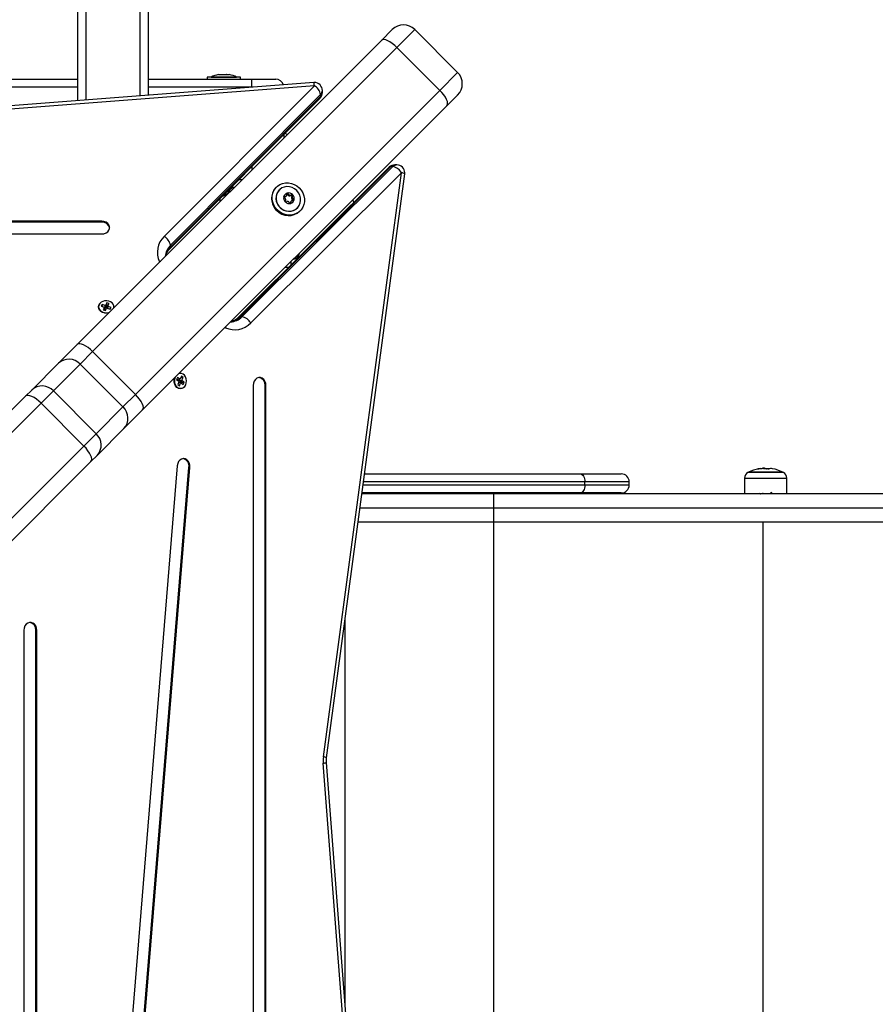
# Model space of a CAD drawing. Units: millimetres. Extents: x -5.7 to 11.4, y -0.5 to 15.
# Drawn here: x 6.2 to 6.7, y 3.9 to 4.5 of the extents above; entities that cross this region are included whole.
import ezdxf

# ---------------------------------------------------------------- set-up
doc = ezdxf.new("R2010")
doc.units = ezdxf.units.MM
doc.layers.add('DIASTASEIS', color=253, linetype='Continuous', lineweight=5)
doc.styles.get("Standard").update_dxf_attribs({"font": 'ARIALN.TTF'})
doc.dimstyles.get("Standard").update_dxf_attribs({"dimtxt": 0.18, "dimasz": 0.15, "dimexe": 0.18, "dimexo": 0.0625, "dimgap": 0.09, "dimtad": 0, "dimtih": 1, "dimtoh": 1, "dimzin": 0, "dimdsep": 46, "dimtxsty": 'Standard', "dimblk": 'OBLIQUE', "dimcen": 0.09, "dimadec": 0, "dimazin": 0, "dimtfac": 1, "dimtofl": 0, "dimtmove": 0, "dimatfit": 3, "dimfxl": 1, "dimtolj": 1, "dimtzin": 0, "dimarcsym": 0})

# ---------------------------------------------------------------- blocks, each defined once
blk = doc.blocks.new('sadw')
at = {"color": 7, "linetype": 'Continuous', "lineweight": 25}
for p, q in [((2650.08145, 2874.48204), (2650.08145, 2876.18134)), ((2650.12545, 2876.17545), (2650.12545, 2874.48543)), ((2650.27181, 2874.51987), (2650.27853, 2874.52659)), ((2650.31954, 2874.49972), (2650.29267, 2874.52659)), ((2650.08098, 2874.32904), (2650.27181, 2874.51987)), ((2650.28147, 2874.51538), (2650.09064, 2874.32456)), ((2650.28147, 2874.51538), (2650.30834, 2874.48851)), ((2649.82645, 2874.4955), (2650.08145, 2874.4955)), ((2650.12545, 2874.4955), (2650.19045, 2874.4955)), ((2650.16245, 2874.4968), (2650.16245, 2874.4955)), ((2650.18345, 2874.4968), (2650.16245, 2874.4968)), ((2650.16495, 2874.49681), (2650.16495, 2874.4968)), ((2650.16495, 2874.49681), (2650.18095, 2874.49681)), ((2650.1695, 2874.49837), (2650.17117, 2874.49837)), ((2650.17128, 2874.49837), (2650.17461, 2874.49837)), ((2650.17473, 2874.49837), (2650.1764, 2874.49837)), ((2650.18095, 2874.4968), (2650.18095, 2874.49681)), ((2650.18345, 2874.4955), (2650.18345, 2874.4968)), ((2650.19045, 2874.4905), (2650.19045, 2874.4955)), ((2650.19045, 2874.4955), (2650.20545, 2874.4955)), ((2650.2293, 2874.49342), (2649.59113, 2874.44431)), ((2650.22969, 2874.49144), (2649.59151, 2874.44233)), ((2650.13551, 2874.39681), (2650.22969, 2874.49144)), ((2650.11751, 2874.29769), (2650.30834, 2874.48851)), ((2650.13905, 2874.38908), (2650.23323, 2874.48371)), ((2650.2336, 2874.48595), (2650.13942, 2874.39132)), ((2650.13942, 2874.39012), (2650.2336, 2874.48475)), ((2650.2336, 2874.48595), (2650.2336, 2874.48475)), ((2650.23469, 2874.48724), (2650.23469, 2874.48844)), ((2650.31954, 2874.48558), (2650.31282, 2874.47885)), ((2650.31282, 2874.47885), (2650.12199, 2874.28803)), ((2650.21045, 2874.46082), (2650.21045, 2874.45851)), ((2650.27666, 2874.44028), (2650.18203, 2874.3461)), ((2650.2777, 2874.44065), (2650.18307, 2874.34647)), ((2650.18427, 2874.34647), (2650.2789, 2874.44065)), ((2650.2789, 2874.44065), (2650.2777, 2874.44065)), ((2650.28139, 2874.44173), (2650.28019, 2874.44173)), ((2650.2844, 2874.43673), (2650.18977, 2874.34256)), ((2650.23539, 2874.07035), (2650.2844, 2874.43673)), ((2650.23734, 2874.06968), (2650.28635, 2874.43607)), ((2650.17944, 2874.4275), (2650.17729, 2874.4275)), ((2650.20591, 2874.42781), (2650.20557, 2874.42747)), ((2650.17565, 2874.42434), (2650.17565, 2874.42586)), ((2650.17565, 2874.4247), (2650.17579, 2874.42465)), ((2650.20768, 2874.42604), (2650.20768, 2874.42604)), ((2650.21067, 2874.42168), (2650.21049, 2874.4217)), ((2650.21106, 2874.42207), (2650.21067, 2874.42168)), ((2650.21178, 2874.42194), (2650.21213, 2874.4223)), ((2650.21335, 2874.42366), (2650.21296, 2874.42327)), ((2650.21531, 2874.42307), (2650.21492, 2874.42268)), ((2650.21602, 2874.42236), (2650.21563, 2874.42197)), ((2650.17045, 2874.42063), (2650.17045, 2874.41851)), ((2650.21502, 2874.4181), (2650.21463, 2874.41771)), ((2650.21465, 2874.41754), (2650.21463, 2874.41771)), ((2650.21525, 2874.41918), (2650.21489, 2874.41883)), ((2650.21661, 2874.4204), (2650.21622, 2874.42001)), ((2650.21899, 2874.41473), (2650.219, 2874.41473)), ((2650.22042, 2874.41262), (2650.22076, 2874.41296)), ((2650.09633, 2874.40638), (2649.35457, 2874.40638)), ((2650.09633, 2874.40578), (2649.35457, 2874.40578)), ((2650.09633, 2874.40578), (2650.09633, 2874.40638)), ((2649.35457, 2874.39839), (2650.09633, 2874.39839)), ((2650.13942, 2874.39132), (2650.13942, 2874.39012)), ((2650.21146, 2874.3775), (2650.21358, 2874.3775)), ((2650.09667, 2874.35424), (2650.09608, 2874.35314)), ((2650.09608, 2874.35314), (2650.09791, 2874.3525)), ((2650.09851, 2874.3536), (2650.09667, 2874.35424)), ((2650.09683, 2874.35288), (2650.09667, 2874.35424)), ((2650.09861, 2874.35379), (2650.09851, 2874.3536)), ((2650.09869, 2874.35203), (2650.09851, 2874.3536)), ((2650.09884, 2874.35371), (2650.09861, 2874.35379)), ((2650.09879, 2874.35222), (2650.09861, 2874.35379)), ((2650.09963, 2874.35518), (2650.09884, 2874.35371)), ((2650.09902, 2874.35214), (2650.09884, 2874.35371)), ((2650.09982, 2874.3536), (2650.09902, 2874.35214)), ((2650.10101, 2874.3547), (2650.09963, 2874.35518)), ((2650.09982, 2874.3536), (2650.09963, 2874.35518)), ((2650.09975, 2874.35188), (2650.10022, 2874.35323)), ((2650.10032, 2874.35343), (2650.09982, 2874.3536)), ((2650.09994, 2874.3518), (2650.10035, 2874.35297)), ((2650.10022, 2874.35323), (2650.10101, 2874.3547)), ((2650.10044, 2874.35315), (2650.10022, 2874.35323)), ((2650.10035, 2874.35297), (2650.10044, 2874.35315)), ((2650.10218, 2874.35234), (2650.10035, 2874.35297)), ((2650.09805, 2874.35224), (2650.09725, 2874.35077)), ((2650.09725, 2874.35077), (2650.09863, 2874.3503)), ((2650.09791, 2874.3525), (2650.09782, 2874.35232)), ((2650.09782, 2874.35232), (2650.09805, 2874.35224)), ((2650.09803, 2874.35225), (2650.09791, 2874.3525)), ((2650.09869, 2874.35203), (2650.09802, 2874.35227)), ((2650.09851, 2874.35119), (2650.09805, 2874.35224)), ((2650.09851, 2874.35119), (2650.09812, 2874.35047)), ((2650.09863, 2874.3503), (2650.09942, 2874.35177)), ((2650.09879, 2874.35222), (2650.09869, 2874.35203)), ((2650.09902, 2874.35214), (2650.09879, 2874.35222)), ((2650.09942, 2874.35177), (2650.09965, 2874.35169)), ((2650.09965, 2874.35169), (2650.09975, 2874.35187)), ((2650.09995, 2874.35182), (2650.09975, 2874.35188)), ((2650.09975, 2874.35187), (2650.10159, 2874.35124)), ((2650.10159, 2874.35124), (2650.10218, 2874.35234)), ((2650.18307, 2874.34647), (2650.18427, 2874.34647)), ((2650.06922, 2874.31728), (2650.08098, 2874.32904)), ((2650.09064, 2874.32456), (2650.0828, 2874.31672)), ((2650.09064, 2874.32456), (2650.11751, 2874.29769)), ((2650.05244, 2874.3005), (2650.06922, 2874.31728)), ((2650.0828, 2874.31672), (2650.06602, 2874.29994)), ((2650.0828, 2874.31672), (2650.10967, 2874.28985)), ((2650.14391, 2874.30832), (2650.14331, 2874.30702)), ((2650.14331, 2874.30702), (2650.1447, 2874.30603)), ((2650.1442, 2874.30685), (2650.14347, 2874.30737)), ((2650.14529, 2874.30733), (2650.14391, 2874.30832)), ((2650.14477, 2874.30568), (2650.14398, 2874.30395)), ((2650.14398, 2874.30395), (2650.14502, 2874.3032)), ((2650.1442, 2874.30685), (2650.14529, 2874.30733)), ((2650.14447, 2874.30694), (2650.14445, 2874.30695)), ((2650.14447, 2874.30694), (2650.14557, 2874.30742)), ((2650.1447, 2874.30603), (2650.1446, 2874.30581)), ((2650.1446, 2874.30581), (2650.14477, 2874.30568)), ((2650.14463, 2874.30537), (2650.14581, 2874.30494)), ((2650.1447, 2874.30535), (2650.14478, 2874.30551)), ((2650.14478, 2874.30551), (2650.14608, 2874.30503)), ((2650.14502, 2874.30654), (2650.14539, 2874.30734)), ((2650.14502, 2874.30654), (2650.14661, 2874.30667)), ((2650.14519, 2874.30642), (2650.14502, 2874.30654)), ((2650.14502, 2874.3032), (2650.14581, 2874.30494)), ((2650.14509, 2874.3062), (2650.14519, 2874.30642)), ((2650.14509, 2874.3062), (2650.14668, 2874.30633)), ((2650.14648, 2874.30521), (2650.14509, 2874.3062)), ((2650.14519, 2874.30642), (2650.14678, 2874.30655)), ((2650.14539, 2874.30754), (2650.14529, 2874.30733)), ((2650.14557, 2874.30742), (2650.14539, 2874.30754)), ((2650.14636, 2874.30915), (2650.14557, 2874.30742)), ((2650.14581, 2874.30494), (2650.14599, 2874.30481)), ((2650.14597, 2874.30829), (2650.1474, 2874.30841)), ((2650.14599, 2874.30481), (2650.14608, 2874.30503)), ((2650.14608, 2874.30503), (2650.14747, 2874.30404)), ((2650.14632, 2874.30486), (2650.14648, 2874.30521)), ((2650.1474, 2874.30841), (2650.14636, 2874.30915)), ((2650.14648, 2874.30521), (2650.14807, 2874.30534)), ((2650.14661, 2874.30667), (2650.1474, 2874.30841)), ((2650.14678, 2874.30655), (2650.14661, 2874.30667)), ((2650.14668, 2874.30633), (2650.14678, 2874.30655)), ((2650.14807, 2874.30534), (2650.14668, 2874.30633)), ((2650.14747, 2874.30404), (2650.14807, 2874.30534)), ((2650.19134, 2874.30338), (2650.19134, 2873.56162)), ((2650.19873, 2874.30338), (2650.19933, 2874.30338)), ((2650.19873, 2873.56162), (2650.19873, 2874.30338)), ((2650.19933, 2873.56162), (2650.19933, 2874.30338)), ((2650.04858, 2874.29664), (2650.05244, 2874.3005)), ((2650.06602, 2874.29994), (2650.0583, 2874.29222)), ((2650.06602, 2874.29994), (2650.09289, 2874.27307)), ((2650.10967, 2874.28985), (2650.11751, 2874.29769)), ((2649.7434, 2873.99146), (2650.04858, 2874.29664)), ((2650.0583, 2874.29222), (2649.75154, 2873.98546)), ((2650.0583, 2874.29222), (2650.08517, 2874.26535)), ((2650.09289, 2874.27307), (2650.10967, 2874.28985)), ((2650.12199, 2874.28803), (2650.11023, 2874.27627)), ((2650.08517, 2874.26535), (2650.09289, 2874.27307)), ((2650.11023, 2874.27627), (2650.09345, 2874.25949)), ((2649.77841, 2873.95859), (2650.08517, 2874.26535)), ((2650.08959, 2874.25563), (2649.78441, 2873.95044)), ((2650.09345, 2874.25949), (2650.08959, 2874.25563)), ((2650.1437, 2874.25295), (2650.09568, 2873.66437)), ((2650.10303, 2873.66335), (2650.15105, 2874.25194)), ((2650.10363, 2873.66335), (2650.15165, 2874.25194)), ((2650.15105, 2874.25194), (2650.15165, 2874.25194)), ((2650.26118, 2874.2479), (2650.39631, 2874.2479)), ((2650.39631, 2874.2479), (2650.42212, 2874.2479)), ((2650.52343, 2874.24889), (2650.50193, 2874.24889)), ((2650.51082, 2874.25153), (2650.51082, 2874.25144)), ((2650.51085, 2874.25142), (2650.51086, 2874.25142)), ((2650.51194, 2874.25112), (2650.51194, 2874.2514)), ((2650.51197, 2874.25112), (2650.51197, 2874.25144)), ((2650.39932, 2874.2409), (2650.39932, 2874.2429)), ((2650.42712, 2874.2409), (2650.42712, 2874.2429)), ((2650.49942, 2874.24519), (2650.49933, 2874.2355)), ((2650.52604, 2874.2355), (2650.52595, 2874.24519)), ((2650.25952, 2874.2355), (2650.3421, 2874.2355)), ((2650.39631, 2874.2359), (2650.25957, 2874.2359)), ((2650.3421, 2874.2355), (2650.3421, 2874.2265)), ((2650.3421, 2874.2355), (2650.61302, 2874.2355)), ((2650.42212, 2874.2359), (2650.39631, 2874.2359)), ((2650.3421, 2874.2265), (2650.3421, 2874.2175)), ((2650.3421, 2874.2265), (2650.61969, 2874.2265)), ((2650.3421, 2874.2175), (2650.25711, 2874.2175)), ((2650.34193, 2874.2175), (2650.34193, 2873.6475)), ((2650.61302, 2874.2175), (2650.3421, 2874.2175)), ((2650.51101, 2874.2175), (2650.51101, 2873.6475)), ((2650.2489, 2873.9156), (2650.2489, 2874.1561)), ((2650.04757, 2874.14974), (2650.04757, 2873.71525)), ((2650.05496, 2874.14974), (2650.05556, 2874.14974)), ((2650.05496, 2873.71525), (2650.05496, 2874.14974)), ((2650.05556, 2873.71525), (2650.05556, 2874.14974)), ((2650.2844, 2873.42826), (2650.23528, 2874.06643)), ((2650.28638, 2873.42864), (2650.23726, 2874.06682))]:
    blk.add_line(p, q, dxfattribs=at)
at = {"color": 8, "linetype": 'Continuous', "lineweight": 25}
for p, q in [((2650.08645, 2876.18067), (2650.08645, 2874.48243)), ((2650.12045, 2874.48505), (2650.12045, 2876.17612)), ((2650.29267, 2874.52659), (2650.28147, 2874.51538)), ((2650.30834, 2874.48851), (2650.31954, 2874.49972)), ((2650.08145, 2874.4905), (2649.82145, 2874.4905)), ((2650.19045, 2874.4905), (2650.12545, 2874.4905)), ((2650.19129, 2874.4905), (2650.19045, 2874.4905)), ((2650.19045, 2874.4905), (2650.19045, 2874.49043)), ((2650.19045, 2874.44072), (2650.19045, 2874.43851)), ((2650.18226, 2874.4325), (2650.18444, 2874.4325)), ((2650.13309, 2874.38115), (2650.13255, 2874.381)), ((2650.13268, 2874.38074), (2650.13255, 2874.381)), ((2650.17396, 2874.3396), (2650.17369, 2874.33973)), ((2650.17396, 2874.3396), (2650.17411, 2874.34014)), ((2650.52386, 2874.24867), (2650.50151, 2874.24867)), ((2650.51302, 2874.25103), (2650.51302, 2874.25107)), ((2650.51319, 2874.25101), (2650.51319, 2874.25106)), ((2650.39932, 2874.2429), (2650.26051, 2874.2429)), ((2650.42712, 2874.2429), (2650.39932, 2874.2429)), ((2650.49942, 2874.24519), (2650.50723, 2874.24519)), ((2650.50723, 2874.24519), (2650.52595, 2874.24519)), ((2650.26024, 2874.2409), (2650.39932, 2874.2409)), ((2650.39932, 2874.2409), (2650.42712, 2874.2409)), ((2650.25832, 2874.2265), (2650.3421, 2874.2265))]:
    blk.add_line(p, q, dxfattribs=at)
at = {"color": 7, "linetype": 'Continuous', "lineweight": 25, "flags": 128}
for points in [[(2650.28147, 2874.51538), (2650.28004, 2874.51671), (2650.27856, 2874.51789), (2650.2771, 2874.51888), (2650.27571, 2874.51963), (2650.27444, 2874.52011), (2650.27334, 2874.52032), (2650.27245, 2874.52024), (2650.27181, 2874.51987)], [(2650.31282, 2874.47885), (2650.31319, 2874.4795), (2650.31327, 2874.48038), (2650.31307, 2874.48148), (2650.31258, 2874.48276), (2650.31183, 2874.48415), (2650.31085, 2874.48561), (2650.30967, 2874.48708), (2650.30834, 2874.48851)], [(2650.21269, 2874.46075), (2650.21127, 2874.46143), (2650.21113, 2874.4615)], [(2650.20643, 2874.41347), (2650.20518, 2874.41496), (2650.20421, 2874.41662), (2650.20355, 2874.41842), (2650.20323, 2874.42028), (2650.20325, 2874.42215), (2650.20361, 2874.42395), (2650.2043, 2874.42563), (2650.20531, 2874.42714), (2650.20658, 2874.42841), (2650.20809, 2874.42942), (2650.20977, 2874.43011), (2650.21157, 2874.43047), (2650.21344, 2874.43049), (2650.2153, 2874.43017), (2650.2171, 2874.42951), (2650.21876, 2874.42854), (2650.22025, 2874.42729), (2650.22149, 2874.42581), (2650.22246, 2874.42414), (2650.22312, 2874.42235), (2650.22344, 2874.42049), (2650.22342, 2874.41862), (2650.22306, 2874.41682), (2650.22237, 2874.41513), (2650.22137, 2874.41363), (2650.22009, 2874.41235), (2650.21859, 2874.41135), (2650.2169, 2874.41066), (2650.2151, 2874.4103), (2650.21323, 2874.41028), (2650.21137, 2874.4106), (2650.20958, 2874.41126), (2650.20791, 2874.41223), (2650.20643, 2874.41347)], [(2650.2186, 2874.42565), (2650.21726, 2874.42674), (2650.21574, 2874.42754), (2650.21411, 2874.428), (2650.21243, 2874.42811), (2650.21081, 2874.42785), (2650.2093, 2874.42725), (2650.20797, 2874.42632), (2650.2069, 2874.42512), (2650.20613, 2874.42369), (2650.2057, 2874.42211), (2650.20563, 2874.42045), (2650.20591, 2874.41879), (2650.20654, 2874.4172), (2650.20749, 2874.41576), (2650.20872, 2874.41454), (2650.21016, 2874.41359), (2650.21174, 2874.41296), (2650.21341, 2874.41267), (2650.21507, 2874.41275), (2650.21665, 2874.41318), (2650.21807, 2874.41395), (2650.21927, 2874.41502), (2650.2202, 2874.41634), (2650.2208, 2874.41785), (2650.22106, 2874.41948), (2650.22095, 2874.42115), (2650.22049, 2874.42279), (2650.2197, 2874.42431), (2650.2186, 2874.42565)], [(2650.25445, 2874.41817), (2650.25438, 2874.41832), (2650.2537, 2874.41974)], [(2650.09633, 2874.39839), (2650.09774, 2874.39855), (2650.09903, 2874.39902), (2650.10011, 2874.39977), (2650.10088, 2874.40072), (2650.10128, 2874.40182), (2650.10128, 2874.40295), (2650.10088, 2874.40405), (2650.10011, 2874.405), (2650.09903, 2874.40575), (2650.09774, 2874.40622), (2650.09633, 2874.40638)], [(2650.21512, 2874.37903), (2650.21512, 2874.38), (2650.21512, 2874.38115)], [(2650.10102, 2874.34908), (2650.10076, 2874.349), (2650.09947, 2874.34878), (2650.09816, 2874.34885), (2650.09692, 2874.3492), (2650.09584, 2874.34981), (2650.09501, 2874.35062), (2650.09448, 2874.35159), (2650.0943, 2874.35263), (2650.09448, 2874.35367), (2650.095, 2874.35463), (2650.09513, 2874.3548)], [(2650.10374, 2874.3518), (2650.10385, 2874.35223), (2650.10384, 2874.35326), (2650.10349, 2874.35426), (2650.10282, 2874.35514), (2650.10187, 2874.35585), (2650.10072, 2874.35632), (2650.09945, 2874.35653), (2650.09815, 2874.35646), (2650.09693, 2874.35611), (2650.09588, 2874.35551), (2650.09506, 2874.35471), (2650.09455, 2874.35376), (2650.09437, 2874.35273), (2650.09455, 2874.3517), (2650.09507, 2874.35076), (2650.09589, 2874.34995), (2650.09695, 2874.34936), (2650.09817, 2874.34901), (2650.09946, 2874.34894), (2650.10073, 2874.34916), (2650.10129, 2874.34935)], [(2650.09064, 2874.32456), (2650.08921, 2874.32589), (2650.08774, 2874.32707), (2650.08628, 2874.32805), (2650.08488, 2874.3288), (2650.08361, 2874.32929), (2650.08251, 2874.32949), (2650.08162, 2874.32941), (2650.08098, 2874.32904)], [(2650.14899, 2874.30381), (2650.14938, 2874.30501), (2650.14949, 2874.3063), (2650.14932, 2874.30758), (2650.14889, 2874.30875), (2650.14821, 2874.30974), (2650.14735, 2874.31046), (2650.14637, 2874.31086), (2650.14533, 2874.31092), (2650.14476, 2874.31079)], [(2650.14811, 2874.30253), (2650.14745, 2874.30195), (2650.14647, 2874.30148), (2650.14542, 2874.30135), (2650.14439, 2874.30159), (2650.14344, 2874.30216), (2650.14266, 2874.30304), (2650.14209, 2874.30414), (2650.14178, 2874.3054), (2650.14175, 2874.30671), (2650.14201, 2874.30799), (2650.14204, 2874.30807)], [(2650.1423, 2874.30834), (2650.14216, 2874.30796), (2650.14191, 2874.30671), (2650.14194, 2874.30541), (2650.14224, 2874.30417), (2650.1428, 2874.30308), (2650.14358, 2874.30222), (2650.14451, 2874.30166), (2650.14553, 2874.30142), (2650.14656, 2874.30155), (2650.14753, 2874.30201), (2650.14836, 2874.30279), (2650.14899, 2874.30381)], [(2650.19933, 2874.30338), (2650.19917, 2874.30479), (2650.1987, 2874.30608), (2650.19795, 2874.30716), (2650.197, 2874.30793), (2650.19591, 2874.30833), (2650.19477, 2874.30833), (2650.19368, 2874.30793), (2650.19272, 2874.30716), (2650.19198, 2874.30608), (2650.1915, 2874.30479), (2650.19134, 2874.30338)], [(2650.0583, 2874.29222), (2650.05687, 2874.29355), (2650.05539, 2874.29472), (2650.05392, 2874.2957), (2650.05252, 2874.29644), (2650.05124, 2874.29692), (2650.05013, 2874.29711), (2650.04923, 2874.29702), (2650.04858, 2874.29664)], [(2650.12199, 2874.28803), (2650.12236, 2874.28867), (2650.12245, 2874.28956), (2650.12224, 2874.29066), (2650.12175, 2874.29193), (2650.121, 2874.29332), (2650.12002, 2874.29479), (2650.11884, 2874.29626), (2650.11751, 2874.29769)], [(2650.08959, 2874.25563), (2650.08997, 2874.25628), (2650.09007, 2874.25718), (2650.08987, 2874.25829), (2650.08939, 2874.25957), (2650.08865, 2874.26097), (2650.08767, 2874.26244), (2650.0865, 2874.26392), (2650.08517, 2874.26535)], [(2650.15165, 2874.25194), (2650.1516, 2874.25336), (2650.15124, 2874.25471), (2650.15058, 2874.25587), (2650.14969, 2874.25676), (2650.14864, 2874.2573), (2650.14751, 2874.25744), (2650.14639, 2874.25718), (2650.14538, 2874.25654), (2650.14455, 2874.25556), (2650.14397, 2874.25434), (2650.1437, 2874.25295)], [(2650.39631, 2874.2479), (2650.3969, 2874.2478), (2650.39746, 2874.24752), (2650.39798, 2874.24705), (2650.39844, 2874.24643), (2650.39881, 2874.24568), (2650.39909, 2874.24481), (2650.39926, 2874.24387), (2650.39932, 2874.2429)], [(2650.39932, 2874.2409), (2650.39926, 2874.23992), (2650.39909, 2874.23898), (2650.39881, 2874.23812), (2650.39844, 2874.23736), (2650.39798, 2874.23674), (2650.39746, 2874.23628), (2650.3969, 2874.23599), (2650.39631, 2874.2359)], [(2650.05556, 2874.14974), (2650.0554, 2874.15115), (2650.05493, 2874.15245), (2650.05418, 2874.15352), (2650.05322, 2874.15429), (2650.05213, 2874.15469), (2650.051, 2874.15469), (2650.0499, 2874.15429), (2650.04895, 2874.15352), (2650.0482, 2874.15245), (2650.04773, 2874.15115), (2650.04757, 2874.14974)]]:
    blk.add_lwpolyline(points, dxfattribs=at)
at = {"color": 7, "linetype": 'Continuous', "lineweight": 25}
for centre, radius, start, end in [((2650.2856, 2874.51952), 0.01, 45, 135), ((2650.17295, 2874.48092), 0.01779, 101.17527, 116.72044), ((2650.17295, 2874.48092), 0.01779, 63.27956, 78.83279), ((2650.20545, 2874.4905), 0.005, 16.95565, 90), ((2650.31247, 2874.49265), 0.01, 315, 45), ((2650.22969, 2874.48844), 0.005, 90, 94.40076), ((2650.22969, 2874.48844), 0.005, 0, 90), ((2650.22573, 2874.48449), 0.008, 10.53955, 60.39303), ((2650.22969, 2874.48724), 0.005, 315.13707, 0), ((2650.28019, 2874.43673), 0.005, 90, 134.86293), ((2650.27744, 2874.43278), 0.008, 29.60697, 79.46045), ((2650.28139, 2874.43673), 0.005, 0, 90), ((2650.28139, 2874.43673), 0.005, 352.38197, 0), ((2650.17995, 2874.423), 0.0045, 96.96088, 173.03912), ((2650.21296, 2874.42056), 0.01012, 136.91845, 227.2003), ((2650.21331, 2874.42078), 0.00771, 136.91098, 227.20776), ((2650.21392, 2874.42103), 0.0035, 168.86751, 224.63685), ((2650.21392, 2874.42103), 0.0035, 168.95458, 224.54977), ((2650.21095, 2874.42166), 0.000472, 174.68409, 175.31669), ((2650.21344, 2874.42109), 0.00302, 104.10234, 165.89766), ((2650.21093, 2874.42167), 0.000447, 158.15708, 158.81251), ((2650.21344, 2874.42109), 0.00302, 104.19748, 165.80252), ((2650.21101, 2874.42274), 0.00111, 252.21229, 314.15512), ((2650.21246, 2874.42312), 0.000523, 16.51086, 94.76508), ((2650.21287, 2874.4236), 0.000447, 111.18749, 111.84292), ((2650.2135, 2874.42062), 0.0035, 45.36315, 101.13249), ((2650.2135, 2874.42062), 0.0035, 45.45023, 101.04542), ((2650.21287, 2874.42358), 0.000472, 94.68331, 95.31591), ((2650.21412, 2874.42358), 0.0012, 194.91024, 311.58541), ((2650.21526, 2874.4223), 0.000501, 318.31652, 131.68348), ((2650.21653, 2874.42117), 0.0012, 138.41459, 255.08976), ((2650.21563, 2874.42268), 0.000535, 52.14625, 52.72768), ((2650.21357, 2874.42055), 0.0035, 348.86751, 44.63685), ((2650.21357, 2874.42055), 0.0035, 348.95458, 44.54977), ((2650.21563, 2874.42268), 0.000535, 37.27232, 37.85375), ((2650.21373, 2874.42036), 0.00771, 222.79224, 313.08902), ((2650.21185, 2874.4189), 0.000535, 217.27232, 217.85375), ((2650.21398, 2874.42097), 0.0035, 225.36315, 281.13249), ((2650.21185, 2874.4189), 0.000535, 232.14625, 232.72768), ((2650.21398, 2874.42097), 0.0035, 225.45023, 281.04542), ((2650.21569, 2874.41805), 0.00111, 135.84488, 197.78771), ((2650.21461, 2874.418), 0.000472, 274.68331, 275.31591), ((2650.21405, 2874.42049), 0.00302, 284.10234, 345.89766), ((2650.21462, 2874.41798), 0.000447, 291.18749, 291.84292), ((2650.21405, 2874.42049), 0.00302, 284.19748, 345.80252), ((2650.21607, 2874.41951), 0.000523, 355.28833, 73.4881), ((2650.21656, 2874.41991), 0.000447, 338.15708, 338.81251), ((2650.21653, 2874.41992), 0.000472, 354.68409, 355.31669), ((2650.21352, 2874.42006), 0.01015, 222.97929, 312.90197), ((2650.0968, 2874.4012), 0.0046, 11.05911, 95.84552), ((2650.14473, 2874.38691), 0.01353, 132.94792, 205.86937), ((2650.13156, 2874.38986), 0.008, 10.53955, 60.39303), ((2650.21595, 2874.387), 0.0045, 276.96088, 353.03912), ((2650.17986, 2874.35178), 0.01353, 244.13063, 317.05208), ((2650.18281, 2874.3386), 0.008, 29.60697, 79.46045), ((2650.07573, 2874.31019), 0.00963, 42.72789, 132.53155), ((2650.19415, 2874.30385), 0.0046, 354.15448, 78.94089), ((2650.05895, 2874.2934), 0.00963, 42.72789, 132.53155), ((2650.10314, 2874.28278), 0.00963, 317.46845, 47.27211), ((2650.08636, 2874.266), 0.00963, 317.46845, 47.27211), ((2650.14638, 2874.25279), 0.00475, 349.68033, 77.88307), ((2650.42212, 2874.2429), 0.005, 0, 90), ((2650.50342, 2874.24515), 0.004, 118.38274, 179.5), ((2650.51268, 2874.228), 0.0235, 117.22248, 118.38274), ((2650.51268, 2874.228), 0.0235, 100.56695, 117.22248), ((2650.5091, 2874.24708), 0.00409, 78.20946, 114.87568), ((2650.51098, 2874.23164), 0.01947, 92.70954, 100.44691), ((2650.51213, 2874.24676), 0.00475, 109.09411, 113.60188), ((2650.51268, 2874.228), 0.0235, 91.99512, 94.47505), ((2650.5109, 2874.23244), 0.01871, 79.4928, 88.40155), ((2650.51122, 2874.24704), 0.00442, 65.96564, 80.71737), ((2650.51445, 2874.23186), 0.01924, 87.53971, 93.74129), ((2650.51617, 2874.24682), 0.00436, 79.74957, 112.78248), ((2650.51268, 2874.228), 0.0235, 62.77752, 79.54236), ((2650.51268, 2874.228), 0.0235, 61.61726, 62.77752), ((2650.52195, 2874.24515), 0.004, 0.5, 61.61726), ((2650.42212, 2874.2409), 0.005, 270, 0), ((2650.05038, 2874.15021), 0.0046, 354.15448, 78.94089), ((2650.25395, 2874.06787), 0.01872, 172.39961, 184.40292)]:
    blk.add_arc(centre, radius, start, end, dxfattribs=at)
at = {"color": 8, "linetype": 'Continuous', "lineweight": 25}
for centre, radius, start, end in [((2650.22427, 2874.49142), 0.00541, 0.22969, 21.69978), ((2650.23223, 2874.48465), 0.00138, 316.83981, 4.0613), ((2650.2312, 2874.48848), 0.00349, 313.47507, 359.32114), ((2650.2312, 2874.48728), 0.00349, 313.47507, 359.32114), ((2650.2776, 2874.43927), 0.00138, 85.9387, 133.16019), ((2650.28024, 2874.43823), 0.0035, 90.79113, 136.41266), ((2650.28144, 2874.43823), 0.0035, 90.79113, 136.41266), ((2650.28431, 2874.43328), 0.00346, 53.90122, 88.56687), ((2650.14679, 2874.38365), 0.01063, 133.83184, 176.88269), ((2650.14701, 2874.38231), 0.01089, 134.15219, 169.03903), ((2650.13805, 2874.39002), 0.00138, 316.89595, 4.0577), ((2650.17657, 2874.35391), 0.01071, 273.27093, 316.01453), ((2650.1753, 2874.35398), 0.01081, 280.82708, 315.9817), ((2650.18297, 2874.3451), 0.00138, 85.94136, 133.1188), ((2650.2353, 2874.06688), 0.00347, 53.96525, 88.53008), ((2650.23526, 2874.07185), 0.00542, 270.23528, 291.69059)]:
    blk.add_arc(centre, radius, start, end, dxfattribs=at)
at = {"color": 7, "linetype": 'Continuous', "lineweight": 25}
for points, knots in [([(2650.1695, 2874.49837), (2650.1695, 2874.49837), (2650.1695, 2874.49837), (2650.1695, 2874.49837), (2650.1695, 2874.49837)], [0, 0, 0, 0, 0.973119, 1, 1, 1, 1]), ([(2650.17128, 2874.49837), (2650.17125, 2874.49837), (2650.17121, 2874.49837), (2650.17117, 2874.49837), (2650.17117, 2874.49837)], [0, 0, 0, 0, 0.971672, 1, 1, 1, 1]), ([(2650.17473, 2874.49837), (2650.17469, 2874.49837), (2650.17466, 2874.49837), (2650.17462, 2874.49837), (2650.17461, 2874.49837)], [0, 0, 0, 0, 0.972896, 1, 1, 1, 1]), ([(2650.1764, 2874.49837), (2650.1764, 2874.49837), (2650.1764, 2874.49837), (2650.1764, 2874.49837), (2650.1764, 2874.49837)], [0, 0, 0, 0, 0.973119, 1, 1, 1, 1]), ([(2650.17199, 2874.42217), (2650.17207, 2874.4222), (2650.17243, 2874.42233), (2650.17319, 2874.42256), (2650.17378, 2874.42276), (2650.17407, 2874.42286)], [0, 0, 0, 0, 0.125868, 0.570582, 1, 1, 1, 1]), ([(2650.17516, 2874.42317), (2650.17487, 2874.4231), (2650.17419, 2874.42292), (2650.17314, 2874.42269), (2650.1725, 2874.42255), (2650.17232, 2874.4225)], [0, 0, 0, 0, 0.344943, 0.810024, 1, 1, 1, 1]), ([(2650.17562, 2874.42416), (2650.17562, 2874.42409), (2650.17561, 2874.42391), (2650.1752, 2874.42363), (2650.17452, 2874.42333), (2650.17364, 2874.42302), (2650.1729, 2874.42279), (2650.17252, 2874.42266), (2650.17245, 2874.42264)], [0, 0, 0, 0, 0.14648, 0.34797, 0.549423, 0.750711, 0.952156, 1, 1, 1, 1]), ([(2650.17404, 2874.42285), (2650.17417, 2874.4229), (2650.17445, 2874.42298), (2650.17478, 2874.42307), (2650.17494, 2874.42311)], [0, 0, 0, 0, 0.4956519, 1, 1, 1, 1]), ([(2650.21048, 2874.4217), (2650.21048, 2874.42165), (2650.21048, 2874.42154), (2650.21055, 2874.42139), (2650.21065, 2874.42125), (2650.21076, 2874.42118), (2650.21082, 2874.42115), (2650.21084, 2874.42115)], [0, 0, 0, 0, 0.21884, 0.452532, 0.687419, 0.924639, 1, 1, 1, 1]), ([(2650.21049, 2874.42171), (2650.21049, 2874.42175), (2650.2105, 2874.42179), (2650.21051, 2874.42183), (2650.21051, 2874.42183)], [0, 0, 0, 0, 0.972896, 1, 1, 1, 1]), ([(2650.21106, 2874.42207), (2650.211, 2874.42208), (2650.2109, 2874.42211), (2650.21074, 2874.42208), (2650.21061, 2874.42199), (2650.21054, 2874.4219), (2650.21052, 2874.42184), (2650.21052, 2874.42183)], [0, 0, 0, 0, 0.239196, 0.479012, 0.717198, 0.95291, 1, 1, 1, 1]), ([(2650.21143, 2874.41918), (2650.2115, 2874.41928), (2650.21165, 2874.41946), (2650.21173, 2874.41984), (2650.21169, 2874.42023), (2650.21153, 2874.4206), (2650.21127, 2874.42091), (2650.21102, 2874.42107), (2650.21087, 2874.42113), (2650.21084, 2874.42115)], [0, 0, 0, 0, 0.162547, 0.325253, 0.48566, 0.642086, 0.797896, 0.957161, 1, 1, 1, 1]), ([(2650.21106, 2874.42207), (2650.21118, 2874.42204), (2650.21143, 2874.42197), (2650.2118, 2874.42205), (2650.21212, 2874.42225), (2650.21235, 2874.42256), (2650.21247, 2874.42293), (2650.21247, 2874.42324), (2650.21243, 2874.42341), (2650.21243, 2874.42344)], [0, 0, 0, 0, 0.162535, 0.325241, 0.485649, 0.642074, 0.797884, 0.957149, 1, 1, 1, 1]), ([(2650.2127, 2874.42402), (2650.21266, 2874.424), (2650.21257, 2874.42395), (2650.21247, 2874.42382), (2650.21241, 2874.42366), (2650.21241, 2874.42353), (2650.21242, 2874.42346), (2650.21243, 2874.42344)], [0, 0, 0, 0, 0.21884, 0.452532, 0.687419, 0.924639, 1, 1, 1, 1]), ([(2650.21271, 2874.42402), (2650.21274, 2874.42403), (2650.21278, 2874.42404), (2650.21283, 2874.42405), (2650.21283, 2874.42405)], [0, 0, 0, 0, 0.971672, 1, 1, 1, 1]), ([(2650.21335, 2874.42366), (2650.21333, 2874.42371), (2650.21329, 2874.42382), (2650.21318, 2874.42395), (2650.21303, 2874.42403), (2650.21291, 2874.42405), (2650.21284, 2874.42405), (2650.21283, 2874.42405)], [0, 0, 0, 0, 0.239431, 0.479247, 0.717431, 0.953141, 1, 1, 1, 1]), ([(2650.21335, 2874.42366), (2650.2134, 2874.42353), (2650.21349, 2874.42327), (2650.21377, 2874.42296), (2650.21412, 2874.42276), (2650.21452, 2874.4227), (2650.2149, 2874.42278), (2650.21517, 2874.42293), (2650.21529, 2874.42304), (2650.21531, 2874.42307)], [0, 0, 0, 0, 0.162535, 0.325241, 0.485649, 0.642074, 0.797884, 0.957149, 1, 1, 1, 1]), ([(2650.21596, 2874.42311), (2650.21591, 2874.42314), (2650.21582, 2874.42319), (2650.21565, 2874.42322), (2650.21549, 2874.42319), (2650.21538, 2874.42313), (2650.21532, 2874.42308), (2650.21531, 2874.42307)], [0, 0, 0, 0, 0.224179, 0.457917, 0.692867, 0.930159, 1, 1, 1, 1]), ([(2650.21602, 2874.42236), (2650.21593, 2874.42226), (2650.21576, 2874.42205), (2650.21566, 2874.42165), (2650.21569, 2874.42125), (2650.21586, 2874.42088), (2650.21614, 2874.4206), (2650.21641, 2874.42045), (2650.21657, 2874.42041), (2650.21661, 2874.4204)], [0, 0, 0, 0, 0.1625469, 0.3252533, 0.4856602, 0.6420855, 0.7978957, 0.9571608, 1, 1, 1, 1]), ([(2650.21596, 2874.42311), (2650.216, 2874.42308), (2650.21603, 2874.42305), (2650.21606, 2874.42301), (2650.21606, 2874.42301)], [0, 0, 0, 0, 0.973119, 1, 1, 1, 1]), ([(2650.21602, 2874.42236), (2650.21605, 2874.4224), (2650.21613, 2874.42249), (2650.21617, 2874.42266), (2650.21616, 2874.42283), (2650.21611, 2874.42294), (2650.21607, 2874.423), (2650.21606, 2874.42301)], [0, 0, 0, 0, 0.239474, 0.47929, 0.717473, 0.953184, 1, 1, 1, 1]), ([(2650.21143, 2874.41918), (2650.2114, 2874.41915), (2650.21134, 2874.41907), (2650.2113, 2874.41891), (2650.21133, 2874.41875), (2650.21138, 2874.41864), (2650.21142, 2874.41858), (2650.21143, 2874.41858)], [0, 0, 0, 0, 0.2394743, 0.4792895, 0.7174732, 0.9531835, 1, 1, 1, 1]), ([(2650.21152, 2874.41848), (2650.21149, 2874.41851), (2650.21146, 2874.41853), (2650.21143, 2874.41857), (2650.21143, 2874.41857)], [0, 0, 0, 0, 0.973119, 1, 1, 1, 1]), ([(2650.21153, 2874.41847), (2650.21157, 2874.41844), (2650.21166, 2874.41838), (2650.21182, 2874.41835), (2650.21198, 2874.41837), (2650.21208, 2874.41842), (2650.21213, 2874.41847), (2650.21214, 2874.41848)], [0, 0, 0, 0, 0.224179, 0.457917, 0.692867, 0.930159, 1, 1, 1, 1]), ([(2650.2141, 2874.41789), (2650.21404, 2874.41801), (2650.21393, 2874.41824), (2650.21362, 2874.41853), (2650.21326, 2874.41871), (2650.21287, 2874.41878), (2650.2125, 2874.41873), (2650.21227, 2874.4186), (2650.21216, 2874.4185), (2650.21214, 2874.41848)], [0, 0, 0, 0, 0.162535, 0.325241, 0.485649, 0.642074, 0.797884, 0.957149, 1, 1, 1, 1]), ([(2650.2141, 2874.41789), (2650.21412, 2874.41784), (2650.21417, 2874.41774), (2650.2143, 2874.41762), (2650.21445, 2874.41755), (2650.21458, 2874.41753), (2650.21464, 2874.41753), (2650.21465, 2874.41753)], [0, 0, 0, 0, 0.239431, 0.479247, 0.717431, 0.953141, 1, 1, 1, 1]), ([(2650.21478, 2874.41756), (2650.21474, 2874.41755), (2650.2147, 2874.41754), (2650.21466, 2874.41753), (2650.21466, 2874.41753)], [0, 0, 0, 0, 0.971672, 1, 1, 1, 1]), ([(2650.21479, 2874.41756), (2650.21483, 2874.41759), (2650.21492, 2874.41763), (2650.21501, 2874.41775), (2650.21506, 2874.4179), (2650.21505, 2874.41802), (2650.21503, 2874.41809), (2650.21502, 2874.4181)], [0, 0, 0, 0, 0.21884, 0.452532, 0.687419, 0.924639, 1, 1, 1, 1]), ([(2650.21639, 2874.41947), (2650.21626, 2874.41949), (2650.21598, 2874.41954), (2650.21559, 2874.41943), (2650.21526, 2874.41922), (2650.21504, 2874.41892), (2650.21494, 2874.41857), (2650.21496, 2874.41829), (2650.21501, 2874.41814), (2650.21502, 2874.4181)], [0, 0, 0, 0, 0.162535, 0.325241, 0.485649, 0.642074, 0.797884, 0.957149, 1, 1, 1, 1]), ([(2650.21639, 2874.41947), (2650.21645, 2874.41947), (2650.21656, 2874.41945), (2650.21673, 2874.41949), (2650.21687, 2874.41958), (2650.21694, 2874.41968), (2650.21697, 2874.41974), (2650.21697, 2874.41975)], [0, 0, 0, 0, 0.239196, 0.479012, 0.717198, 0.95291, 1, 1, 1, 1]), ([(2650.217, 2874.41988), (2650.217, 2874.41993), (2650.217, 2874.42004), (2650.21693, 2874.42018), (2650.21681, 2874.42031), (2650.2167, 2874.42037), (2650.21663, 2874.42039), (2650.21661, 2874.4204)], [0, 0, 0, 0, 0.21884, 0.452532, 0.687419, 0.924639, 1, 1, 1, 1]), ([(2650.217, 2874.41988), (2650.21699, 2874.41984), (2650.21699, 2874.41979), (2650.21697, 2874.41975), (2650.21697, 2874.41975)], [0, 0, 0, 0, 0.972896, 1, 1, 1, 1]), ([(2650.1364, 2874.38446), (2650.1365, 2874.38488), (2650.13674, 2874.3858), (2650.13749, 2874.38719), (2650.13831, 2874.38831), (2650.13889, 2874.38891), (2650.13905, 2874.38908)], [0, 0, 0, 0, 0.2649459, 0.5810148, 0.8850841, 1, 1, 1, 1]), ([(2650.18203, 2874.3461), (2650.18183, 2874.34591), (2650.18122, 2874.34532), (2650.18012, 2874.34453), (2650.17876, 2874.3438), (2650.17784, 2874.34355), (2650.17738, 2874.34342)], [0, 0, 0, 0, 0.135683, 0.423313, 0.714936, 1, 1, 1, 1]), ([(2650.50745, 2874.25078), (2650.50743, 2874.25078), (2650.50741, 2874.25078), (2650.50739, 2874.25077), (2650.50738, 2874.25077), (2650.50737, 2874.25078), (2650.50737, 2874.25078), (2650.50738, 2874.25078), (2650.50738, 2874.25079)], [0, 0, 0, 0, 0.248925, 0.374367, 0.499207, 0.626569, 0.749289, 1, 1, 1, 1]), ([(2650.51023, 2874.25111), (2650.51022, 2874.25111), (2650.5102, 2874.2511), (2650.51016, 2874.25109), (2650.51011, 2874.25109), (2650.51007, 2874.25109), (2650.51006, 2874.25108)], [0, 0, 0, 0, 0.248832, 0.499604, 0.750484, 1, 1, 1, 1]), ([(2650.51086, 2874.25142), (2650.5109, 2874.25142), (2650.51098, 2874.2514), (2650.51071, 2874.2513), (2650.51057, 2874.25125)], [0, 0, 0, 0, 0.501205, 1, 1, 1, 1]), ([(2650.51142, 2874.25114), (2650.51141, 2874.25114), (2650.51138, 2874.25114), (2650.51136, 2874.25115), (2650.51135, 2874.25116), (2650.51136, 2874.25116), (2650.51137, 2874.25117)], [0, 0, 0, 0, 0.249395, 0.499507, 0.750919, 1, 1, 1, 1]), ([(2650.51137, 2874.25117), (2650.51159, 2874.25126), (2650.51204, 2874.25144), (2650.51194, 2874.25147), (2650.51189, 2874.25148)], [0, 0, 0, 0, 0.501637, 1, 1, 1, 1]), ([(2650.51302, 2874.25107), (2650.51303, 2874.25107), (2650.51305, 2874.25106), (2650.51309, 2874.25106), (2650.51313, 2874.25106), (2650.51317, 2874.25106), (2650.51318, 2874.25106), (2650.51319, 2874.25106)], [0, 0, 0, 0, 0.2498798, 0.4989666, 0.7491432, 0.8722002, 1, 1, 1, 1]), ([(2650.51449, 2874.25084), (2650.51448, 2874.25083), (2650.51447, 2874.25083), (2650.51444, 2874.25083), (2650.51441, 2874.25083), (2650.51439, 2874.25083), (2650.51436, 2874.25083), (2650.51434, 2874.25083), (2650.51432, 2874.25083), (2650.51431, 2874.25084)], [0, 0, 0, 0, 0.248814, 0.37423, 0.498972, 0.623989, 0.749248, 0.874338, 1, 1, 1, 1]), ([(2650.5087, 2874.23577), (2650.50885, 2874.23568), (2650.50913, 2874.23552), (2650.5094, 2874.23536), (2650.50953, 2874.23528)], [0, 0, 0, 0, 0.5242927, 1, 1, 1, 1]), ([(2650.51119, 2874.2355), (2650.51104, 2874.23549), (2650.51069, 2874.23546), (2650.51025, 2874.23542), (2650.50988, 2874.23538), (2650.50964, 2874.23534), (2650.5096, 2874.23532), (2650.50958, 2874.23531)], [0, 0, 0, 0, 0.1737158, 0.3939544, 0.6184795, 0.8449857, 1, 1, 1, 1]), ([(2650.5158, 2874.23589), (2650.51595, 2874.23597), (2650.51624, 2874.23614), (2650.51653, 2874.23631), (2650.51667, 2874.2364)], [0, 0, 0, 0, 0.499826, 1, 1, 1, 1]), ([(2650.51667, 2874.23543), (2650.51652, 2874.23551), (2650.51625, 2874.23567), (2650.51597, 2874.23583), (2650.51584, 2874.23591)], [0, 0, 0, 0, 0.5234175, 1, 1, 1, 1]), ([(2650.23726, 2874.06682), (2650.23725, 2874.06709), (2650.2372, 2874.06792), (2650.23724, 2874.06889), (2650.23733, 2874.06956), (2650.23734, 2874.06968)], [0, 0, 0, 0, 0.2910644, 0.8651127, 1, 1, 1, 1])]:
    blk.add_open_spline(points, degree=3, knots=knots, dxfattribs=at)
blk = doc.blocks.new('_Oblique')
at = {"color": 0, "linetype": 'ByBlock', "lineweight": -2, "transparency": 16777216}
blk.add_line((-0.5, -0.5), (0.5, 0.5), dxfattribs=at)
blk = doc.blocks.new('*D59')
at = {"layer": 'Defpoints', "color": 0}
for p in [(6.71031, 8.80224), (6.46596, 1.05164), (11.20209, 1.05164)]:
    blk.add_point(p, dxfattribs=at)
at = {"layer": 'DIASTASEIS', "color": 0, "lineweight": -2}
for p, q in [((6.77281, 8.80224), (11.38209, 8.80224)), ((11.20209, 8.80224), (11.20209, 5.10884)), ((11.20209, 1.05164), (11.20209, 4.74504)), ((6.52846, 1.05164), (11.38209, 1.05164))]:
    blk.add_line(p, q, dxfattribs=at)
at = {"layer": 'DIASTASEIS', "color": 0, "linetype": 'ByBlock', "lineweight": -2, "xscale": 0.15, "yscale": 0.15, "zscale": 0.15}
for p, rotation in [((11.20209, 8.80224), 90), ((11.20209, 1.05164), 270)]:
    blk.add_blockref('_Oblique', p, dxfattribs=dict(at, rotation=rotation))
at = {"layer": 'DIASTASEIS', "color": 0, "insert": (11.20209, 4.92694), "char_height": 0.18, "attachment_point": 5}
blk.add_mtext('\\A1;7.80', dxfattribs=at)
blk = doc.blocks.new('*D61')
at = {"layer": 'Defpoints', "color": 0}
for p in [(1.70738, 6.19801), (7.99979, 3.56016), (7.99979, 0.55528)]:
    blk.add_point(p, dxfattribs=at)
at = {"layer": 'DIASTASEIS', "color": 0, "lineweight": -2}
for p, q in [((1.70738, 6.13551), (1.70738, 0.37528)), ((7.99979, 3.49766), (7.99979, 0.37528)), ((1.70738, 0.55528), (4.57168, 0.55528)), ((7.99979, 0.55528), (5.1355, 0.55528))]:
    blk.add_line(p, q, dxfattribs=at)
at = {"layer": 'DIASTASEIS', "color": 0, "linetype": 'ByBlock', "lineweight": -2, "xscale": 0.15, "yscale": 0.15, "zscale": 0.15, "rotation": 180}
blk.add_blockref('_Oblique', (1.70738, 0.55528), dxfattribs=at)
at = {"layer": 'DIASTASEIS', "color": 0, "linetype": 'ByBlock', "lineweight": -2, "xscale": 0.15, "yscale": 0.15, "zscale": 0.15}
blk.add_blockref('_Oblique', (7.99979, 0.55528), dxfattribs=at)
at = {"layer": 'DIASTASEIS', "color": 0, "insert": (4.85359, 0.55528), "char_height": 0.18, "attachment_point": 5}
blk.add_mtext('\\A1;6.30', dxfattribs=at)
blk = doc.blocks.new('*D62')
at = {"layer": 'Defpoints', "color": 0}
for p in [(0.14997, 6.70666), (9.99771, 3.91666), (9.99771, -0.30118)]:
    blk.add_point(p, dxfattribs=at)
at = {"layer": 'DIASTASEIS', "color": 0, "lineweight": -2}
for p, q in [((0.14997, 6.64416), (0.14997, -0.48118)), ((9.99771, 3.85416), (9.99771, -0.48118)), ((0.14997, -0.30118), (4.79236, -0.30118)), ((9.99771, -0.30118), (5.35532, -0.30118))]:
    blk.add_line(p, q, dxfattribs=at)
at = {"layer": 'DIASTASEIS', "color": 0, "linetype": 'ByBlock', "lineweight": -2, "xscale": 0.15, "yscale": 0.15, "zscale": 0.15, "rotation": 180}
blk.add_blockref('_Oblique', (0.14997, -0.30118), dxfattribs=at)
at = {"layer": 'DIASTASEIS', "color": 0, "linetype": 'ByBlock', "lineweight": -2, "xscale": 0.15, "yscale": 0.15, "zscale": 0.15}
blk.add_blockref('_Oblique', (9.99771, -0.30118), dxfattribs=at)
at = {"layer": 'DIASTASEIS', "color": 0, "insert": (5.07384, -0.30118), "char_height": 0.18, "attachment_point": 5}
blk.add_mtext('\\A1;9.80', dxfattribs=at)
blk = doc.blocks.new('*D63')
at = {"layer": 'Defpoints', "color": 0}
for p in [(6.42916, 7.30368), (10.45076, 7.30368), (6.27019, 2.55639)]:
    blk.add_point(p, dxfattribs=at)
at = {"layer": 'DIASTASEIS', "color": 0, "lineweight": -2}
for p, q in [((6.49166, 7.30368), (10.63076, 7.30368)), ((10.45076, 7.30368), (10.45076, 5.11194)), ((10.45076, 2.55639), (10.45076, 4.74813)), ((6.33269, 2.55639), (10.63076, 2.55639))]:
    blk.add_line(p, q, dxfattribs=at)
at = {"layer": 'DIASTASEIS', "color": 0, "linetype": 'ByBlock', "lineweight": -2, "xscale": 0.15, "yscale": 0.15, "zscale": 0.15}
for p, rotation in [((10.45076, 7.30368), 90), ((10.45076, 2.55639), 270)]:
    blk.add_blockref('_Oblique', p, dxfattribs=dict(at, rotation=rotation))
at = {"layer": 'DIASTASEIS', "color": 0, "insert": (10.45076, 4.93004), "char_height": 0.18, "attachment_point": 5}
blk.add_mtext('\\A1;4.80', dxfattribs=at)

msp = doc.modelspace()

# ---------------------------------------------------------------- block references
msp.add_blockref('sadw', (-2643.85678, -2870.01583))

# ---------------------------------------------------------------- dimensions: what is measured, and where the dimension line sits
at = {"layer": 'DIASTASEIS'}
for base, p1, p2, override, picture, middle in [((11.20209, 1.05164), (6.71031, 8.80224), (6.46596, 1.05164), {"dimrnd": 0.1, "dimtxsty": 'Standard'}, '*D59', (11.20209, 4.92694)), ((10.45076, 7.30368), (6.27019, 2.55639), (6.42916, 7.30368), {"dimrnd": 0.15, "dimtxsty": 'Standard'}, '*D63', (10.45076, 4.93004))]:
    dim = msp.add_linear_dim(base=base, p1=p1, p2=p2, angle=90, dimstyle='Standard', override=override, dxfattribs=at)
    dim.commit()
    dim.dimension.update_dxf_attribs({"geometry": picture, "text_midpoint": middle})
for base, p1, p2, picture, middle in [((9.99771, -0.30118), (0.14997, 6.70666), (9.99771, 3.91666), '*D62', (5.07384, -0.30118)), ((7.99979, 0.55528), (1.70738, 6.19801), (7.99979, 3.56016), '*D61', (4.85359, 0.55528))]:
    dim = msp.add_linear_dim(base=base, p1=p1, p2=p2, dimstyle='Standard', override={"dimrnd": 0.1}, dxfattribs=at)
    dim.commit()
    dim.dimension.update_dxf_attribs({"geometry": picture, "text_midpoint": middle})

doc.saveas('drawing.dxf')
